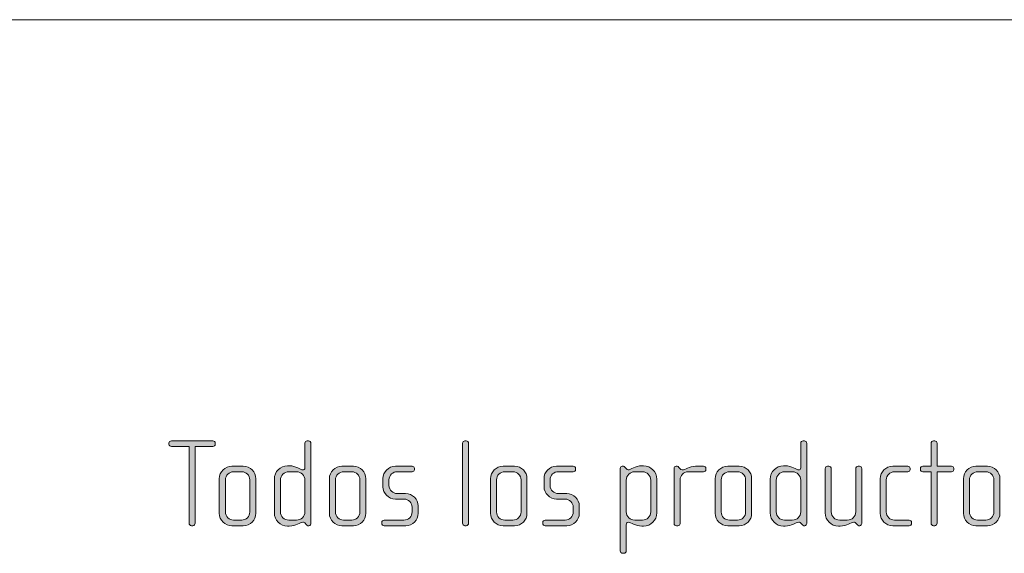
# Model space of a CAD drawing. Units: inches. Extents: x 27 to 184, y -291 to -21.
# Drawn here: x 106 to 125, y -252 to -241 of the extents above; entities that cross this region are included whole.
import ezdxf

# ---------------------------------------------------------------- set-up
doc = ezdxf.new("R2010")
doc.units = ezdxf.units.IN
doc.header["$MEASUREMENT"] = 0
doc.layers.add('Layer 1', color=7, linetype='Continuous')

msp = doc.modelspace()

# ---------------------------------------------------------------- hatches: boundary and pattern name
at = {"layer": 'Layer 1'}
h = msp.add_hatch(color=250, dxfattribs=at)
h.dxf.hatch_style = 2
edge = h.paths.add_edge_path()
edge.add_spline(control_points=[(109.443, -249.523), (109.443, -249.523), (109.095, -249.523), (109.095, -249.523), (109.095, -249.523), (109.095, -251.038), (109.095, -251.038), (109.095, -251.063), (109.073, -251.085), (109.048, -251.085), (109.048, -251.085), (109.024, -251.085), (109.024, -251.085), (108.996, -251.085), (108.976, -251.063), (108.976, -251.038), (108.976, -251.038), (108.976, -249.523), (108.976, -249.523), (108.976, -249.523), (108.628, -249.523), (108.628, -249.523), (108.601, -249.523), (108.578, -249.504), (108.578, -249.479), (108.578, -249.479), (108.578, -249.459), (108.578, -249.459), (108.578, -249.434), (108.601, -249.415), (108.626, -249.415), (108.626, -249.415), (109.443, -249.415), (109.443, -249.415), (109.468, -249.415), (109.49, -249.434), (109.49, -249.459), (109.49, -249.459), (109.49, -249.479), (109.49, -249.479), (109.49, -249.504), (109.468, -249.523), (109.443, -249.523)], knot_values=[0, 0, 0, 0, 1, 1, 1, 2, 2, 2, 3, 3, 3, 4, 4, 4, 5, 5, 5, 6, 6, 6, 7, 7, 7, 8, 8, 8, 9, 9, 9, 10, 10, 10, 11, 11, 11, 12, 12, 12, 13, 13, 13, 14, 14, 14, 14], degree=3, periodic=1)
h = msp.add_hatch(color=250, dxfattribs=at)
h.dxf.hatch_style = 2
edge = h.paths.add_edge_path()
edge.add_spline(control_points=[(111.335, -251.085), (111.335, -251.085), (111.317, -251.085), (111.317, -251.085), (111.3, -251.085), (111.29, -251.075), (111.278, -251.058), (111.278, -251.058), (111.266, -251.04), (111.266, -251.04), (111.251, -251.018), (111.234, -251.016), (111.216, -251.016), (111.16, -251.016), (111.083, -251.093), (110.949, -251.093), (110.949, -251.093), (110.915, -251.093), (110.915, -251.093), (110.772, -251.093), (110.655, -250.976), (110.655, -250.833), (110.655, -250.833), (110.655, -250.166), (110.655, -250.166), (110.655, -250.022), (110.772, -249.906), (110.915, -249.906), (110.915, -249.906), (110.949, -249.906), (110.949, -249.906), (111.083, -249.906), (111.167, -249.988), (111.216, -249.988), (111.234, -249.988), (111.256, -249.974), (111.256, -249.948), (111.256, -249.948), (111.256, -249.462), (111.256, -249.462), (111.256, -249.434), (111.276, -249.415), (111.303, -249.415), (111.303, -249.415), (111.327, -249.415), (111.327, -249.415), (111.352, -249.415), (111.374, -249.437), (111.374, -249.462), (111.374, -249.462), (111.374, -251.04), (111.374, -251.04), (111.374, -251.063), (111.359, -251.085), (111.335, -251.085)], knot_values=[0, 0, 0, 0, 1, 1, 1, 2, 2, 2, 3, 3, 3, 4, 4, 4, 5, 5, 5, 6, 6, 6, 7, 7, 7, 8, 8, 8, 9, 9, 9, 10, 10, 10, 11, 11, 11, 12, 12, 12, 13, 13, 13, 14, 14, 14, 15, 15, 15, 16, 16, 16, 17, 17, 17, 18, 18, 18, 18], degree=3, periodic=1)
edge = h.paths.add_edge_path()
edge.add_spline(control_points=[(111.256, -250.188), (111.256, -250.097), (111.182, -250.022), (111.09, -250.022), (111.09, -250.022), (110.94, -250.022), (110.94, -250.022), (110.848, -250.022), (110.774, -250.097), (110.774, -250.188), (110.774, -250.188), (110.774, -250.811), (110.774, -250.811), (110.774, -250.902), (110.848, -250.976), (110.94, -250.976), (110.94, -250.976), (111.09, -250.976), (111.09, -250.976), (111.182, -250.976), (111.256, -250.902), (111.256, -250.811), (111.256, -250.811), (111.256, -250.188), (111.256, -250.188)], knot_values=[0, 0, 0, 0, 1, 1, 1, 2, 2, 2, 3, 3, 3, 4, 4, 4, 5, 5, 5, 6, 6, 6, 7, 7, 7, 8, 8, 8, 8], degree=3, periodic=1)
h = msp.add_hatch(color=250, dxfattribs=at)
h.dxf.hatch_style = 2
edge = h.paths.add_edge_path()
edge.add_spline(control_points=[(114.434, -251.085), (114.434, -251.085), (114.409, -251.085), (114.409, -251.085), (114.384, -251.085), (114.362, -251.063), (114.362, -251.038), (114.362, -251.038), (114.362, -249.462), (114.362, -249.462), (114.362, -249.437), (114.384, -249.415), (114.409, -249.415), (114.409, -249.415), (114.434, -249.415), (114.434, -249.415), (114.461, -249.415), (114.481, -249.437), (114.481, -249.462), (114.481, -249.462), (114.481, -251.038), (114.481, -251.038), (114.481, -251.063), (114.461, -251.085), (114.434, -251.085)], knot_values=[0, 0, 0, 0, 1, 1, 1, 2, 2, 2, 3, 3, 3, 4, 4, 4, 5, 5, 5, 6, 6, 6, 7, 7, 7, 8, 8, 8, 8], degree=3, periodic=1)
h = msp.add_hatch(color=250, dxfattribs=at)
h.dxf.hatch_style = 2
edge = h.paths.add_edge_path()
edge.add_spline(control_points=[(121.101, -251.085), (121.101, -251.085), (121.084, -251.085), (121.084, -251.085), (121.067, -251.085), (121.057, -251.075), (121.044, -251.058), (121.044, -251.058), (121.032, -251.04), (121.032, -251.04), (121.017, -251.018), (121, -251.016), (120.983, -251.016), (120.926, -251.016), (120.849, -251.093), (120.716, -251.093), (120.716, -251.093), (120.681, -251.093), (120.681, -251.093), (120.538, -251.093), (120.422, -250.976), (120.422, -250.833), (120.422, -250.833), (120.422, -250.166), (120.422, -250.166), (120.422, -250.022), (120.538, -249.906), (120.681, -249.906), (120.681, -249.906), (120.716, -249.906), (120.716, -249.906), (120.849, -249.906), (120.933, -249.988), (120.983, -249.988), (121, -249.988), (121.022, -249.974), (121.022, -249.948), (121.022, -249.948), (121.022, -249.462), (121.022, -249.462), (121.022, -249.434), (121.042, -249.415), (121.069, -249.415), (121.069, -249.415), (121.094, -249.415), (121.094, -249.415), (121.119, -249.415), (121.141, -249.437), (121.141, -249.462), (121.141, -249.462), (121.141, -251.04), (121.141, -251.04), (121.141, -251.063), (121.126, -251.085), (121.101, -251.085)], knot_values=[0, 0, 0, 0, 1, 1, 1, 2, 2, 2, 3, 3, 3, 4, 4, 4, 5, 5, 5, 6, 6, 6, 7, 7, 7, 8, 8, 8, 9, 9, 9, 10, 10, 10, 11, 11, 11, 12, 12, 12, 13, 13, 13, 14, 14, 14, 15, 15, 15, 16, 16, 16, 17, 17, 17, 18, 18, 18, 18], degree=3, periodic=1)
edge = h.paths.add_edge_path()
edge.add_spline(control_points=[(121.022, -250.188), (121.022, -250.097), (120.948, -250.022), (120.857, -250.022), (120.857, -250.022), (120.706, -250.022), (120.706, -250.022), (120.614, -250.022), (120.541, -250.097), (120.541, -250.188), (120.541, -250.188), (120.541, -250.811), (120.541, -250.811), (120.541, -250.902), (120.614, -250.976), (120.706, -250.976), (120.706, -250.976), (120.857, -250.976), (120.857, -250.976), (120.948, -250.976), (121.022, -250.902), (121.022, -250.811), (121.022, -250.811), (121.022, -250.188), (121.022, -250.188)], knot_values=[0, 0, 0, 0, 1, 1, 1, 2, 2, 2, 3, 3, 3, 4, 4, 4, 5, 5, 5, 6, 6, 6, 7, 7, 7, 8, 8, 8, 8], degree=3, periodic=1)
h = msp.add_hatch(color=250, dxfattribs=at)
h.dxf.hatch_style = 2
edge = h.paths.add_edge_path()
edge.add_spline(control_points=[(123.99, -250.022), (123.99, -250.022), (123.708, -250.022), (123.708, -250.022), (123.708, -250.022), (123.708, -251.038), (123.708, -251.038), (123.708, -251.063), (123.686, -251.085), (123.661, -251.085), (123.661, -251.085), (123.637, -251.085), (123.637, -251.085), (123.612, -251.085), (123.59, -251.063), (123.59, -251.038), (123.59, -251.038), (123.59, -250.022), (123.59, -250.022), (123.59, -250.022), (123.427, -250.022), (123.427, -250.022), (123.402, -250.022), (123.38, -250.003), (123.38, -249.978), (123.38, -249.978), (123.38, -249.958), (123.38, -249.958), (123.38, -249.934), (123.402, -249.914), (123.427, -249.914), (123.427, -249.914), (123.59, -249.914), (123.59, -249.914), (123.59, -249.914), (123.59, -249.462), (123.59, -249.462), (123.59, -249.437), (123.612, -249.415), (123.637, -249.415), (123.637, -249.415), (123.661, -249.415), (123.661, -249.415), (123.686, -249.415), (123.708, -249.437), (123.708, -249.462), (123.708, -249.462), (123.708, -249.914), (123.708, -249.914), (123.708, -249.914), (123.99, -249.914), (123.99, -249.914), (124.015, -249.914), (124.037, -249.934), (124.037, -249.958), (124.037, -249.958), (124.037, -249.978), (124.037, -249.978), (124.037, -250.003), (124.015, -250.022), (123.99, -250.022)], knot_values=[0, 0, 0, 0, 1, 1, 1, 2, 2, 2, 3, 3, 3, 4, 4, 4, 5, 5, 5, 6, 6, 6, 7, 7, 7, 8, 8, 8, 9, 9, 9, 10, 10, 10, 11, 11, 11, 12, 12, 12, 13, 13, 13, 14, 14, 14, 15, 15, 15, 16, 16, 16, 17, 17, 17, 18, 18, 18, 19, 19, 19, 20, 20, 20, 20], degree=3, periodic=1)
h = msp.add_hatch(color=250, dxfattribs=at)
h.dxf.hatch_style = 2
edge = h.paths.add_edge_path()
edge.add_spline(control_points=[(110.043, -251.085), (110.043, -251.085), (109.818, -251.085), (109.818, -251.085), (109.682, -251.085), (109.571, -250.974), (109.571, -250.838), (109.571, -250.838), (109.571, -250.161), (109.571, -250.161), (109.571, -250.025), (109.682, -249.914), (109.818, -249.914), (109.818, -249.914), (110.043, -249.914), (110.043, -249.914), (110.181, -249.914), (110.29, -250.025), (110.29, -250.161), (110.29, -250.161), (110.29, -250.838), (110.29, -250.838), (110.29, -250.974), (110.181, -251.085), (110.043, -251.085)], knot_values=[0, 0, 0, 0, 1, 1, 1, 2, 2, 2, 3, 3, 3, 4, 4, 4, 5, 5, 5, 6, 6, 6, 7, 7, 7, 8, 8, 8, 8], degree=3, periodic=1)
edge = h.paths.add_edge_path()
edge.add_spline(control_points=[(110.171, -250.183), (110.171, -250.094), (110.1, -250.022), (110.014, -250.022), (110.014, -250.022), (109.853, -250.022), (109.853, -250.022), (109.764, -250.022), (109.69, -250.094), (109.69, -250.183), (109.69, -250.183), (109.69, -250.816), (109.69, -250.816), (109.69, -250.904), (109.764, -250.976), (109.85, -250.976), (109.85, -250.976), (110.011, -250.976), (110.011, -250.976), (110.1, -250.976), (110.171, -250.904), (110.171, -250.816), (110.171, -250.816), (110.171, -250.183), (110.171, -250.183)], knot_values=[0, 0, 0, 0, 1, 1, 1, 2, 2, 2, 3, 3, 3, 4, 4, 4, 5, 5, 5, 6, 6, 6, 7, 7, 7, 8, 8, 8, 8], degree=3, periodic=1)
h = msp.add_hatch(color=250, dxfattribs=at)
h.dxf.hatch_style = 2
edge = h.paths.add_edge_path()
edge.add_spline(control_points=[(112.211, -251.085), (112.211, -251.085), (111.986, -251.085), (111.986, -251.085), (111.851, -251.085), (111.739, -250.974), (111.739, -250.838), (111.739, -250.838), (111.739, -250.161), (111.739, -250.161), (111.739, -250.025), (111.851, -249.914), (111.986, -249.914), (111.986, -249.914), (112.211, -249.914), (112.211, -249.914), (112.349, -249.914), (112.458, -250.025), (112.458, -250.161), (112.458, -250.161), (112.458, -250.838), (112.458, -250.838), (112.458, -250.974), (112.349, -251.085), (112.211, -251.085)], knot_values=[0, 0, 0, 0, 1, 1, 1, 2, 2, 2, 3, 3, 3, 4, 4, 4, 5, 5, 5, 6, 6, 6, 7, 7, 7, 8, 8, 8, 8], degree=3, periodic=1)
edge = h.paths.add_edge_path()
edge.add_spline(control_points=[(112.34, -250.183), (112.34, -250.094), (112.268, -250.022), (112.181, -250.022), (112.181, -250.022), (112.021, -250.022), (112.021, -250.022), (111.932, -250.022), (111.858, -250.094), (111.858, -250.183), (111.858, -250.183), (111.858, -250.816), (111.858, -250.816), (111.858, -250.904), (111.932, -250.976), (112.018, -250.976), (112.018, -250.976), (112.179, -250.976), (112.179, -250.976), (112.268, -250.976), (112.34, -250.904), (112.34, -250.816), (112.34, -250.816), (112.34, -250.183), (112.34, -250.183)], knot_values=[0, 0, 0, 0, 1, 1, 1, 2, 2, 2, 3, 3, 3, 4, 4, 4, 5, 5, 5, 6, 6, 6, 7, 7, 7, 8, 8, 8, 8], degree=3, periodic=1)
h = msp.add_hatch(color=250, dxfattribs=at)
h.dxf.hatch_style = 2
edge = h.paths.add_edge_path()
edge.add_spline(control_points=[(113.243, -251.085), (113.243, -251.085), (112.816, -251.085), (112.816, -251.085), (112.789, -251.085), (112.769, -251.065), (112.769, -251.04), (112.769, -251.04), (112.769, -251.021), (112.769, -251.021), (112.769, -250.996), (112.791, -250.976), (112.816, -250.976), (112.816, -250.976), (113.207, -250.976), (113.207, -250.976), (113.298, -250.976), (113.369, -250.904), (113.369, -250.813), (113.369, -250.813), (113.369, -250.722), (113.369, -250.722), (113.369, -250.633), (113.298, -250.561), (113.209, -250.561), (113.209, -250.561), (113.041, -250.561), (113.041, -250.561), (112.905, -250.561), (112.794, -250.445), (112.794, -250.317), (112.794, -250.317), (112.794, -250.159), (112.794, -250.159), (112.794, -250.032), (112.898, -249.914), (113.041, -249.914), (113.041, -249.914), (113.367, -249.914), (113.367, -249.914), (113.392, -249.914), (113.414, -249.934), (113.414, -249.958), (113.414, -249.958), (113.414, -249.978), (113.414, -249.978), (113.414, -250.003), (113.392, -250.022), (113.367, -250.022), (113.367, -250.022), (113.073, -250.022), (113.073, -250.022), (112.994, -250.022), (112.912, -250.087), (112.912, -250.183), (112.912, -250.183), (112.912, -250.292), (112.912, -250.292), (112.912, -250.388), (112.994, -250.452), (113.073, -250.452), (113.073, -250.452), (113.241, -250.452), (113.241, -250.452), (113.377, -250.452), (113.488, -250.566), (113.488, -250.697), (113.488, -250.697), (113.488, -250.84), (113.488, -250.84), (113.488, -250.974), (113.377, -251.085), (113.243, -251.085)], knot_values=[0, 0, 0, 0, 1, 1, 1, 2, 2, 2, 3, 3, 3, 4, 4, 4, 5, 5, 5, 6, 6, 6, 7, 7, 7, 8, 8, 8, 9, 9, 9, 10, 10, 10, 11, 11, 11, 12, 12, 12, 13, 13, 13, 14, 14, 14, 15, 15, 15, 16, 16, 16, 17, 17, 17, 18, 18, 18, 19, 19, 19, 20, 20, 20, 21, 21, 21, 22, 22, 22, 23, 23, 23, 24, 24, 24, 24], degree=3, periodic=1)
h = msp.add_hatch(color=250, dxfattribs=at)
h.dxf.hatch_style = 2
edge = h.paths.add_edge_path()
edge.add_spline(control_points=[(115.384, -251.085), (115.384, -251.085), (115.16, -251.085), (115.16, -251.085), (115.024, -251.085), (114.913, -250.974), (114.913, -250.838), (114.913, -250.838), (114.913, -250.161), (114.913, -250.161), (114.913, -250.025), (115.024, -249.914), (115.16, -249.914), (115.16, -249.914), (115.384, -249.914), (115.384, -249.914), (115.523, -249.914), (115.631, -250.025), (115.631, -250.161), (115.631, -250.161), (115.631, -250.838), (115.631, -250.838), (115.631, -250.974), (115.523, -251.085), (115.384, -251.085)], knot_values=[0, 0, 0, 0, 1, 1, 1, 2, 2, 2, 3, 3, 3, 4, 4, 4, 5, 5, 5, 6, 6, 6, 7, 7, 7, 8, 8, 8, 8], degree=3, periodic=1)
edge = h.paths.add_edge_path()
edge.add_spline(control_points=[(115.513, -250.183), (115.513, -250.094), (115.441, -250.022), (115.355, -250.022), (115.355, -250.022), (115.194, -250.022), (115.194, -250.022), (115.105, -250.022), (115.031, -250.094), (115.031, -250.183), (115.031, -250.183), (115.031, -250.816), (115.031, -250.816), (115.031, -250.904), (115.105, -250.976), (115.192, -250.976), (115.192, -250.976), (115.352, -250.976), (115.352, -250.976), (115.441, -250.976), (115.513, -250.904), (115.513, -250.816), (115.513, -250.816), (115.513, -250.183), (115.513, -250.183)], knot_values=[0, 0, 0, 0, 1, 1, 1, 2, 2, 2, 3, 3, 3, 4, 4, 4, 5, 5, 5, 6, 6, 6, 7, 7, 7, 8, 8, 8, 8], degree=3, periodic=1)
h = msp.add_hatch(color=250, dxfattribs=at)
h.dxf.hatch_style = 2
edge = h.paths.add_edge_path()
edge.add_spline(control_points=[(116.416, -251.085), (116.416, -251.085), (115.989, -251.085), (115.989, -251.085), (115.962, -251.085), (115.942, -251.065), (115.942, -251.04), (115.942, -251.04), (115.942, -251.021), (115.942, -251.021), (115.942, -250.996), (115.964, -250.976), (115.989, -250.976), (115.989, -250.976), (116.38, -250.976), (116.38, -250.976), (116.47, -250.976), (116.542, -250.904), (116.542, -250.813), (116.542, -250.813), (116.542, -250.722), (116.542, -250.722), (116.542, -250.633), (116.47, -250.561), (116.382, -250.561), (116.382, -250.561), (116.214, -250.561), (116.214, -250.561), (116.078, -250.561), (115.967, -250.445), (115.967, -250.317), (115.967, -250.317), (115.967, -250.159), (115.967, -250.159), (115.967, -250.032), (116.071, -249.914), (116.214, -249.914), (116.214, -249.914), (116.54, -249.914), (116.54, -249.914), (116.565, -249.914), (116.587, -249.934), (116.587, -249.958), (116.587, -249.958), (116.587, -249.978), (116.587, -249.978), (116.587, -250.003), (116.565, -250.022), (116.54, -250.022), (116.54, -250.022), (116.246, -250.022), (116.246, -250.022), (116.167, -250.022), (116.085, -250.087), (116.085, -250.183), (116.085, -250.183), (116.085, -250.292), (116.085, -250.292), (116.085, -250.388), (116.167, -250.452), (116.246, -250.452), (116.246, -250.452), (116.414, -250.452), (116.414, -250.452), (116.55, -250.452), (116.661, -250.566), (116.661, -250.697), (116.661, -250.697), (116.661, -250.84), (116.661, -250.84), (116.661, -250.974), (116.55, -251.085), (116.416, -251.085)], knot_values=[0, 0, 0, 0, 1, 1, 1, 2, 2, 2, 3, 3, 3, 4, 4, 4, 5, 5, 5, 6, 6, 6, 7, 7, 7, 8, 8, 8, 9, 9, 9, 10, 10, 10, 11, 11, 11, 12, 12, 12, 13, 13, 13, 14, 14, 14, 15, 15, 15, 16, 16, 16, 17, 17, 17, 18, 18, 18, 19, 19, 19, 20, 20, 20, 21, 21, 21, 22, 22, 22, 23, 23, 23, 24, 24, 24, 24], degree=3, periodic=1)
h = msp.add_hatch(color=250, dxfattribs=at)
h.dxf.hatch_style = 2
edge = h.paths.add_edge_path()
edge.add_spline(control_points=[(117.927, -251.093), (117.927, -251.093), (117.895, -251.093), (117.895, -251.093), (117.762, -251.093), (117.683, -251.016), (117.621, -251.016), (117.596, -251.016), (117.587, -251.04), (117.587, -251.07), (117.587, -251.07), (117.587, -251.582), (117.587, -251.582), (117.587, -251.606), (117.565, -251.629), (117.54, -251.629), (117.54, -251.629), (117.515, -251.629), (117.515, -251.629), (117.49, -251.629), (117.468, -251.606), (117.468, -251.582), (117.468, -251.582), (117.468, -249.956), (117.468, -249.956), (117.468, -249.934), (117.485, -249.914), (117.505, -249.914), (117.505, -249.914), (117.53, -249.914), (117.53, -249.914), (117.542, -249.914), (117.552, -249.924), (117.565, -249.938), (117.565, -249.938), (117.582, -249.961), (117.582, -249.961), (117.594, -249.978), (117.609, -249.988), (117.626, -249.988), (117.676, -249.988), (117.762, -249.906), (117.895, -249.906), (117.895, -249.906), (117.927, -249.906), (117.927, -249.906), (118.071, -249.906), (118.187, -250.022), (118.187, -250.166), (118.187, -250.166), (118.187, -250.833), (118.187, -250.833), (118.187, -250.976), (118.071, -251.093), (117.927, -251.093)], knot_values=[0, 0, 0, 0, 1, 1, 1, 2, 2, 2, 3, 3, 3, 4, 4, 4, 5, 5, 5, 6, 6, 6, 7, 7, 7, 8, 8, 8, 9, 9, 9, 10, 10, 10, 11, 11, 11, 12, 12, 12, 13, 13, 13, 14, 14, 14, 15, 15, 15, 16, 16, 16, 17, 17, 17, 18, 18, 18, 18], degree=3, periodic=1)
edge = h.paths.add_edge_path()
edge.add_spline(control_points=[(118.068, -250.188), (118.068, -250.097), (117.995, -250.022), (117.903, -250.022), (117.903, -250.022), (117.752, -250.022), (117.752, -250.022), (117.661, -250.022), (117.587, -250.097), (117.587, -250.188), (117.587, -250.188), (117.587, -250.811), (117.587, -250.811), (117.587, -250.902), (117.661, -250.976), (117.752, -250.976), (117.752, -250.976), (117.903, -250.976), (117.903, -250.976), (117.995, -250.976), (118.068, -250.902), (118.068, -250.811), (118.068, -250.811), (118.068, -250.188), (118.068, -250.188)], knot_values=[0, 0, 0, 0, 1, 1, 1, 2, 2, 2, 3, 3, 3, 4, 4, 4, 5, 5, 5, 6, 6, 6, 7, 7, 7, 8, 8, 8, 8], degree=3, periodic=1)
h = msp.add_hatch(color=250, dxfattribs=at)
h.dxf.hatch_style = 2
edge = h.paths.add_edge_path()
edge.add_spline(control_points=[(119.108, -250.022), (119.108, -250.022), (118.807, -250.022), (118.807, -250.022), (118.715, -250.022), (118.646, -250.097), (118.646, -250.183), (118.646, -250.183), (118.646, -251.043), (118.646, -251.043), (118.646, -251.065), (118.626, -251.085), (118.602, -251.085), (118.602, -251.085), (118.575, -251.085), (118.575, -251.085), (118.55, -251.085), (118.528, -251.068), (118.528, -251.043), (118.528, -251.043), (118.528, -249.956), (118.528, -249.956), (118.528, -249.934), (118.545, -249.914), (118.567, -249.914), (118.567, -249.914), (118.589, -249.914), (118.589, -249.914), (118.602, -249.914), (118.617, -249.929), (118.624, -249.938), (118.624, -249.938), (118.641, -249.961), (118.641, -249.961), (118.654, -249.976), (118.668, -249.988), (118.686, -249.988), (118.75, -249.988), (118.819, -249.914), (118.952, -249.914), (118.952, -249.914), (119.108, -249.914), (119.108, -249.914), (119.133, -249.914), (119.155, -249.934), (119.155, -249.958), (119.155, -249.958), (119.155, -249.978), (119.155, -249.978), (119.155, -250.003), (119.133, -250.022), (119.108, -250.022)], knot_values=[0, 0, 0, 0, 1, 1, 1, 2, 2, 2, 3, 3, 3, 4, 4, 4, 5, 5, 5, 6, 6, 6, 7, 7, 7, 8, 8, 8, 9, 9, 9, 10, 10, 10, 11, 11, 11, 12, 12, 12, 13, 13, 13, 14, 14, 14, 15, 15, 15, 16, 16, 16, 17, 17, 17, 17], degree=3, periodic=1)
h = msp.add_hatch(color=250, dxfattribs=at)
h.dxf.hatch_style = 2
edge = h.paths.add_edge_path()
edge.add_spline(control_points=[(119.809, -251.085), (119.809, -251.085), (119.585, -251.085), (119.585, -251.085), (119.449, -251.085), (119.337, -250.974), (119.337, -250.838), (119.337, -250.838), (119.337, -250.161), (119.337, -250.161), (119.337, -250.025), (119.449, -249.914), (119.585, -249.914), (119.585, -249.914), (119.809, -249.914), (119.809, -249.914), (119.948, -249.914), (120.056, -250.025), (120.056, -250.161), (120.056, -250.161), (120.056, -250.838), (120.056, -250.838), (120.056, -250.974), (119.948, -251.085), (119.809, -251.085)], knot_values=[0, 0, 0, 0, 1, 1, 1, 2, 2, 2, 3, 3, 3, 4, 4, 4, 5, 5, 5, 6, 6, 6, 7, 7, 7, 8, 8, 8, 8], degree=3, periodic=1)
edge = h.paths.add_edge_path()
edge.add_spline(control_points=[(119.938, -250.183), (119.938, -250.094), (119.866, -250.022), (119.78, -250.022), (119.78, -250.022), (119.619, -250.022), (119.619, -250.022), (119.53, -250.022), (119.456, -250.094), (119.456, -250.183), (119.456, -250.183), (119.456, -250.816), (119.456, -250.816), (119.456, -250.904), (119.53, -250.976), (119.617, -250.976), (119.617, -250.976), (119.777, -250.976), (119.777, -250.976), (119.866, -250.976), (119.938, -250.904), (119.938, -250.816), (119.938, -250.816), (119.938, -250.183), (119.938, -250.183)], knot_values=[0, 0, 0, 0, 1, 1, 1, 2, 2, 2, 3, 3, 3, 4, 4, 4, 5, 5, 5, 6, 6, 6, 7, 7, 7, 8, 8, 8, 8], degree=3, periodic=1)
h = msp.add_hatch(color=250, dxfattribs=at)
h.dxf.hatch_style = 2
edge = h.paths.add_edge_path()
edge.add_spline(control_points=[(122.185, -251.085), (122.185, -251.085), (122.168, -251.085), (122.168, -251.085), (122.15, -251.085), (122.14, -251.075), (122.128, -251.058), (122.128, -251.058), (122.116, -251.04), (122.116, -251.04), (122.101, -251.018), (122.084, -251.016), (122.066, -251.016), (122.01, -251.016), (121.933, -251.093), (121.799, -251.093), (121.799, -251.093), (121.765, -251.093), (121.765, -251.093), (121.622, -251.093), (121.505, -250.976), (121.505, -250.833), (121.505, -250.833), (121.505, -249.961), (121.505, -249.961), (121.505, -249.936), (121.528, -249.914), (121.553, -249.914), (121.553, -249.914), (121.577, -249.914), (121.577, -249.914), (121.602, -249.914), (121.624, -249.936), (121.624, -249.961), (121.624, -249.961), (121.624, -250.811), (121.624, -250.811), (121.624, -250.902), (121.698, -250.976), (121.79, -250.976), (121.79, -250.976), (121.94, -250.976), (121.94, -250.976), (122.032, -250.976), (122.106, -250.902), (122.106, -250.811), (122.106, -250.811), (122.106, -249.961), (122.106, -249.961), (122.106, -249.936), (122.128, -249.914), (122.153, -249.914), (122.153, -249.914), (122.178, -249.914), (122.178, -249.914), (122.202, -249.914), (122.224, -249.936), (122.224, -249.961), (122.224, -249.961), (122.224, -251.04), (122.224, -251.04), (122.224, -251.063), (122.21, -251.085), (122.185, -251.085)], knot_values=[0, 0, 0, 0, 1, 1, 1, 2, 2, 2, 3, 3, 3, 4, 4, 4, 5, 5, 5, 6, 6, 6, 7, 7, 7, 8, 8, 8, 9, 9, 9, 10, 10, 10, 11, 11, 11, 12, 12, 12, 13, 13, 13, 14, 14, 14, 15, 15, 15, 16, 16, 16, 17, 17, 17, 18, 18, 18, 19, 19, 19, 20, 20, 20, 21, 21, 21, 21], degree=3, periodic=1)
h = msp.add_hatch(color=250, dxfattribs=at)
h.dxf.hatch_style = 2
edge = h.paths.add_edge_path()
edge.add_spline(control_points=[(123.158, -251.085), (123.158, -251.085), (122.837, -251.085), (122.837, -251.085), (122.701, -251.085), (122.59, -250.974), (122.59, -250.838), (122.59, -250.838), (122.59, -250.161), (122.59, -250.161), (122.59, -250.025), (122.701, -249.914), (122.837, -249.914), (122.837, -249.914), (123.131, -249.914), (123.131, -249.914), (123.158, -249.914), (123.178, -249.934), (123.178, -249.958), (123.178, -249.958), (123.178, -249.978), (123.178, -249.978), (123.178, -250.003), (123.158, -250.022), (123.131, -250.022), (123.131, -250.022), (122.871, -250.022), (122.871, -250.022), (122.783, -250.022), (122.708, -250.094), (122.708, -250.183), (122.708, -250.183), (122.708, -250.816), (122.708, -250.816), (122.708, -250.904), (122.783, -250.976), (122.869, -250.976), (122.869, -250.976), (123.158, -250.976), (123.158, -250.976), (123.183, -250.976), (123.205, -250.996), (123.205, -251.021), (123.205, -251.021), (123.205, -251.04), (123.205, -251.04), (123.205, -251.065), (123.183, -251.085), (123.158, -251.085)], knot_values=[0, 0, 0, 0, 1, 1, 1, 2, 2, 2, 3, 3, 3, 4, 4, 4, 5, 5, 5, 6, 6, 6, 7, 7, 7, 8, 8, 8, 9, 9, 9, 10, 10, 10, 11, 11, 11, 12, 12, 12, 13, 13, 13, 14, 14, 14, 15, 15, 15, 16, 16, 16, 16], degree=3, periodic=1)
h = msp.add_hatch(color=250, dxfattribs=at)
h.dxf.hatch_style = 2
edge = h.paths.add_edge_path()
edge.add_spline(control_points=[(124.699, -251.085), (124.699, -251.085), (124.474, -251.085), (124.474, -251.085), (124.338, -251.085), (124.227, -250.974), (124.227, -250.838), (124.227, -250.838), (124.227, -250.161), (124.227, -250.161), (124.227, -250.025), (124.338, -249.914), (124.474, -249.914), (124.474, -249.914), (124.699, -249.914), (124.699, -249.914), (124.837, -249.914), (124.946, -250.025), (124.946, -250.161), (124.946, -250.161), (124.946, -250.838), (124.946, -250.838), (124.946, -250.974), (124.837, -251.085), (124.699, -251.085)], knot_values=[0, 0, 0, 0, 1, 1, 1, 2, 2, 2, 3, 3, 3, 4, 4, 4, 5, 5, 5, 6, 6, 6, 7, 7, 7, 8, 8, 8, 8], degree=3, periodic=1)
edge = h.paths.add_edge_path()
edge.add_spline(control_points=[(124.827, -250.183), (124.827, -250.094), (124.756, -250.022), (124.669, -250.022), (124.669, -250.022), (124.509, -250.022), (124.509, -250.022), (124.42, -250.022), (124.345, -250.094), (124.345, -250.183), (124.345, -250.183), (124.345, -250.816), (124.345, -250.816), (124.345, -250.904), (124.42, -250.976), (124.506, -250.976), (124.506, -250.976), (124.667, -250.976), (124.667, -250.976), (124.756, -250.976), (124.827, -250.904), (124.827, -250.816), (124.827, -250.816), (124.827, -250.183), (124.827, -250.183)], knot_values=[0, 0, 0, 0, 1, 1, 1, 2, 2, 2, 3, 3, 3, 4, 4, 4, 5, 5, 5, 6, 6, 6, 7, 7, 7, 8, 8, 8, 8], degree=3, periodic=1)

# ---------------------------------------------------------------- linework, layer by layer
at = {"layer": 'Layer 1', "color": 250, "lineweight": 18}
msp.add_lwpolyline([(27.471, -241.123), (183.31, -241.123)], dxfattribs=at)
at = {"layer": 'Layer 1', "lineweight": 0}
for points, knots in [([(109.443, -249.523), (109.443, -249.523), (109.095, -249.523), (109.095, -249.523), (109.095, -249.523), (109.095, -251.038), (109.095, -251.038), (109.095, -251.063), (109.073, -251.085), (109.048, -251.085), (109.048, -251.085), (109.024, -251.085), (109.024, -251.085), (108.996, -251.085), (108.976, -251.063), (108.976, -251.038), (108.976, -251.038), (108.976, -249.523), (108.976, -249.523), (108.976, -249.523), (108.628, -249.523), (108.628, -249.523), (108.601, -249.523), (108.578, -249.504), (108.578, -249.479), (108.578, -249.479), (108.578, -249.459), (108.578, -249.459), (108.578, -249.434), (108.601, -249.415), (108.626, -249.415), (108.626, -249.415), (109.443, -249.415), (109.443, -249.415), (109.468, -249.415), (109.49, -249.434), (109.49, -249.459), (109.49, -249.459), (109.49, -249.479), (109.49, -249.479), (109.49, -249.504), (109.468, -249.523), (109.443, -249.523)], [0, 0, 0, 0, 1, 1, 1, 2, 2, 2, 3, 3, 3, 4, 4, 4, 5, 5, 5, 6, 6, 6, 7, 7, 7, 8, 8, 8, 9, 9, 9, 10, 10, 10, 11, 11, 11, 12, 12, 12, 13, 13, 13, 14, 14, 14, 14]), ([(111.335, -251.085), (111.335, -251.085), (111.317, -251.085), (111.317, -251.085), (111.3, -251.085), (111.29, -251.075), (111.278, -251.058), (111.278, -251.058), (111.266, -251.04), (111.266, -251.04), (111.251, -251.018), (111.234, -251.016), (111.216, -251.016), (111.16, -251.016), (111.083, -251.093), (110.949, -251.093), (110.949, -251.093), (110.915, -251.093), (110.915, -251.093), (110.772, -251.093), (110.655, -250.976), (110.655, -250.833), (110.655, -250.833), (110.655, -250.166), (110.655, -250.166), (110.655, -250.022), (110.772, -249.906), (110.915, -249.906), (110.915, -249.906), (110.949, -249.906), (110.949, -249.906), (111.083, -249.906), (111.167, -249.988), (111.216, -249.988), (111.234, -249.988), (111.256, -249.974), (111.256, -249.948), (111.256, -249.948), (111.256, -249.462), (111.256, -249.462), (111.256, -249.434), (111.276, -249.415), (111.303, -249.415), (111.303, -249.415), (111.327, -249.415), (111.327, -249.415), (111.352, -249.415), (111.374, -249.437), (111.374, -249.462), (111.374, -249.462), (111.374, -251.04), (111.374, -251.04), (111.374, -251.063), (111.359, -251.085), (111.335, -251.085)], [0, 0, 0, 0, 1, 1, 1, 2, 2, 2, 3, 3, 3, 4, 4, 4, 5, 5, 5, 6, 6, 6, 7, 7, 7, 8, 8, 8, 9, 9, 9, 10, 10, 10, 11, 11, 11, 12, 12, 12, 13, 13, 13, 14, 14, 14, 15, 15, 15, 16, 16, 16, 17, 17, 17, 18, 18, 18, 18]), ([(114.434, -251.085), (114.434, -251.085), (114.409, -251.085), (114.409, -251.085), (114.384, -251.085), (114.362, -251.063), (114.362, -251.038), (114.362, -251.038), (114.362, -249.462), (114.362, -249.462), (114.362, -249.437), (114.384, -249.415), (114.409, -249.415), (114.409, -249.415), (114.434, -249.415), (114.434, -249.415), (114.461, -249.415), (114.481, -249.437), (114.481, -249.462), (114.481, -249.462), (114.481, -251.038), (114.481, -251.038), (114.481, -251.063), (114.461, -251.085), (114.434, -251.085)], [0, 0, 0, 0, 1, 1, 1, 2, 2, 2, 3, 3, 3, 4, 4, 4, 5, 5, 5, 6, 6, 6, 7, 7, 7, 8, 8, 8, 8]), ([(121.101, -251.085), (121.101, -251.085), (121.084, -251.085), (121.084, -251.085), (121.067, -251.085), (121.057, -251.075), (121.044, -251.058), (121.044, -251.058), (121.032, -251.04), (121.032, -251.04), (121.017, -251.018), (121, -251.016), (120.983, -251.016), (120.926, -251.016), (120.849, -251.093), (120.716, -251.093), (120.716, -251.093), (120.681, -251.093), (120.681, -251.093), (120.538, -251.093), (120.422, -250.976), (120.422, -250.833), (120.422, -250.833), (120.422, -250.166), (120.422, -250.166), (120.422, -250.022), (120.538, -249.906), (120.681, -249.906), (120.681, -249.906), (120.716, -249.906), (120.716, -249.906), (120.849, -249.906), (120.933, -249.988), (120.983, -249.988), (121, -249.988), (121.022, -249.974), (121.022, -249.948), (121.022, -249.948), (121.022, -249.462), (121.022, -249.462), (121.022, -249.434), (121.042, -249.415), (121.069, -249.415), (121.069, -249.415), (121.094, -249.415), (121.094, -249.415), (121.119, -249.415), (121.141, -249.437), (121.141, -249.462), (121.141, -249.462), (121.141, -251.04), (121.141, -251.04), (121.141, -251.063), (121.126, -251.085), (121.101, -251.085)], [0, 0, 0, 0, 1, 1, 1, 2, 2, 2, 3, 3, 3, 4, 4, 4, 5, 5, 5, 6, 6, 6, 7, 7, 7, 8, 8, 8, 9, 9, 9, 10, 10, 10, 11, 11, 11, 12, 12, 12, 13, 13, 13, 14, 14, 14, 15, 15, 15, 16, 16, 16, 17, 17, 17, 18, 18, 18, 18]), ([(123.99, -250.022), (123.99, -250.022), (123.708, -250.022), (123.708, -250.022), (123.708, -250.022), (123.708, -251.038), (123.708, -251.038), (123.708, -251.063), (123.686, -251.085), (123.661, -251.085), (123.661, -251.085), (123.637, -251.085), (123.637, -251.085), (123.612, -251.085), (123.59, -251.063), (123.59, -251.038), (123.59, -251.038), (123.59, -250.022), (123.59, -250.022), (123.59, -250.022), (123.427, -250.022), (123.427, -250.022), (123.402, -250.022), (123.38, -250.003), (123.38, -249.978), (123.38, -249.978), (123.38, -249.958), (123.38, -249.958), (123.38, -249.934), (123.402, -249.914), (123.427, -249.914), (123.427, -249.914), (123.59, -249.914), (123.59, -249.914), (123.59, -249.914), (123.59, -249.462), (123.59, -249.462), (123.59, -249.437), (123.612, -249.415), (123.637, -249.415), (123.637, -249.415), (123.661, -249.415), (123.661, -249.415), (123.686, -249.415), (123.708, -249.437), (123.708, -249.462), (123.708, -249.462), (123.708, -249.914), (123.708, -249.914), (123.708, -249.914), (123.99, -249.914), (123.99, -249.914), (124.015, -249.914), (124.037, -249.934), (124.037, -249.958), (124.037, -249.958), (124.037, -249.978), (124.037, -249.978), (124.037, -250.003), (124.015, -250.022), (123.99, -250.022)], [0, 0, 0, 0, 1, 1, 1, 2, 2, 2, 3, 3, 3, 4, 4, 4, 5, 5, 5, 6, 6, 6, 7, 7, 7, 8, 8, 8, 9, 9, 9, 10, 10, 10, 11, 11, 11, 12, 12, 12, 13, 13, 13, 14, 14, 14, 15, 15, 15, 16, 16, 16, 17, 17, 17, 18, 18, 18, 19, 19, 19, 20, 20, 20, 20]), ([(110.043, -251.085), (110.043, -251.085), (109.818, -251.085), (109.818, -251.085), (109.682, -251.085), (109.571, -250.974), (109.571, -250.838), (109.571, -250.838), (109.571, -250.161), (109.571, -250.161), (109.571, -250.025), (109.682, -249.914), (109.818, -249.914), (109.818, -249.914), (110.043, -249.914), (110.043, -249.914), (110.181, -249.914), (110.29, -250.025), (110.29, -250.161), (110.29, -250.161), (110.29, -250.838), (110.29, -250.838), (110.29, -250.974), (110.181, -251.085), (110.043, -251.085)], [0, 0, 0, 0, 1, 1, 1, 2, 2, 2, 3, 3, 3, 4, 4, 4, 5, 5, 5, 6, 6, 6, 7, 7, 7, 8, 8, 8, 8]), ([(112.211, -251.085), (112.211, -251.085), (111.986, -251.085), (111.986, -251.085), (111.851, -251.085), (111.739, -250.974), (111.739, -250.838), (111.739, -250.838), (111.739, -250.161), (111.739, -250.161), (111.739, -250.025), (111.851, -249.914), (111.986, -249.914), (111.986, -249.914), (112.211, -249.914), (112.211, -249.914), (112.349, -249.914), (112.458, -250.025), (112.458, -250.161), (112.458, -250.161), (112.458, -250.838), (112.458, -250.838), (112.458, -250.974), (112.349, -251.085), (112.211, -251.085)], [0, 0, 0, 0, 1, 1, 1, 2, 2, 2, 3, 3, 3, 4, 4, 4, 5, 5, 5, 6, 6, 6, 7, 7, 7, 8, 8, 8, 8]), ([(113.243, -251.085), (113.243, -251.085), (112.816, -251.085), (112.816, -251.085), (112.789, -251.085), (112.769, -251.065), (112.769, -251.04), (112.769, -251.04), (112.769, -251.021), (112.769, -251.021), (112.769, -250.996), (112.791, -250.976), (112.816, -250.976), (112.816, -250.976), (113.207, -250.976), (113.207, -250.976), (113.298, -250.976), (113.369, -250.904), (113.369, -250.813), (113.369, -250.813), (113.369, -250.722), (113.369, -250.722), (113.369, -250.633), (113.298, -250.561), (113.209, -250.561), (113.209, -250.561), (113.041, -250.561), (113.041, -250.561), (112.905, -250.561), (112.794, -250.445), (112.794, -250.317), (112.794, -250.317), (112.794, -250.159), (112.794, -250.159), (112.794, -250.032), (112.898, -249.914), (113.041, -249.914), (113.041, -249.914), (113.367, -249.914), (113.367, -249.914), (113.392, -249.914), (113.414, -249.934), (113.414, -249.958), (113.414, -249.958), (113.414, -249.978), (113.414, -249.978), (113.414, -250.003), (113.392, -250.022), (113.367, -250.022), (113.367, -250.022), (113.073, -250.022), (113.073, -250.022), (112.994, -250.022), (112.912, -250.087), (112.912, -250.183), (112.912, -250.183), (112.912, -250.292), (112.912, -250.292), (112.912, -250.388), (112.994, -250.452), (113.073, -250.452), (113.073, -250.452), (113.241, -250.452), (113.241, -250.452), (113.377, -250.452), (113.488, -250.566), (113.488, -250.697), (113.488, -250.697), (113.488, -250.84), (113.488, -250.84), (113.488, -250.974), (113.377, -251.085), (113.243, -251.085)], [0, 0, 0, 0, 1, 1, 1, 2, 2, 2, 3, 3, 3, 4, 4, 4, 5, 5, 5, 6, 6, 6, 7, 7, 7, 8, 8, 8, 9, 9, 9, 10, 10, 10, 11, 11, 11, 12, 12, 12, 13, 13, 13, 14, 14, 14, 15, 15, 15, 16, 16, 16, 17, 17, 17, 18, 18, 18, 19, 19, 19, 20, 20, 20, 21, 21, 21, 22, 22, 22, 23, 23, 23, 24, 24, 24, 24]), ([(115.384, -251.085), (115.384, -251.085), (115.16, -251.085), (115.16, -251.085), (115.024, -251.085), (114.913, -250.974), (114.913, -250.838), (114.913, -250.838), (114.913, -250.161), (114.913, -250.161), (114.913, -250.025), (115.024, -249.914), (115.16, -249.914), (115.16, -249.914), (115.384, -249.914), (115.384, -249.914), (115.523, -249.914), (115.631, -250.025), (115.631, -250.161), (115.631, -250.161), (115.631, -250.838), (115.631, -250.838), (115.631, -250.974), (115.523, -251.085), (115.384, -251.085)], [0, 0, 0, 0, 1, 1, 1, 2, 2, 2, 3, 3, 3, 4, 4, 4, 5, 5, 5, 6, 6, 6, 7, 7, 7, 8, 8, 8, 8]), ([(116.416, -251.085), (116.416, -251.085), (115.989, -251.085), (115.989, -251.085), (115.962, -251.085), (115.942, -251.065), (115.942, -251.04), (115.942, -251.04), (115.942, -251.021), (115.942, -251.021), (115.942, -250.996), (115.964, -250.976), (115.989, -250.976), (115.989, -250.976), (116.38, -250.976), (116.38, -250.976), (116.47, -250.976), (116.542, -250.904), (116.542, -250.813), (116.542, -250.813), (116.542, -250.722), (116.542, -250.722), (116.542, -250.633), (116.47, -250.561), (116.382, -250.561), (116.382, -250.561), (116.214, -250.561), (116.214, -250.561), (116.078, -250.561), (115.967, -250.445), (115.967, -250.317), (115.967, -250.317), (115.967, -250.159), (115.967, -250.159), (115.967, -250.032), (116.071, -249.914), (116.214, -249.914), (116.214, -249.914), (116.54, -249.914), (116.54, -249.914), (116.565, -249.914), (116.587, -249.934), (116.587, -249.958), (116.587, -249.958), (116.587, -249.978), (116.587, -249.978), (116.587, -250.003), (116.565, -250.022), (116.54, -250.022), (116.54, -250.022), (116.246, -250.022), (116.246, -250.022), (116.167, -250.022), (116.085, -250.087), (116.085, -250.183), (116.085, -250.183), (116.085, -250.292), (116.085, -250.292), (116.085, -250.388), (116.167, -250.452), (116.246, -250.452), (116.246, -250.452), (116.414, -250.452), (116.414, -250.452), (116.55, -250.452), (116.661, -250.566), (116.661, -250.697), (116.661, -250.697), (116.661, -250.84), (116.661, -250.84), (116.661, -250.974), (116.55, -251.085), (116.416, -251.085)], [0, 0, 0, 0, 1, 1, 1, 2, 2, 2, 3, 3, 3, 4, 4, 4, 5, 5, 5, 6, 6, 6, 7, 7, 7, 8, 8, 8, 9, 9, 9, 10, 10, 10, 11, 11, 11, 12, 12, 12, 13, 13, 13, 14, 14, 14, 15, 15, 15, 16, 16, 16, 17, 17, 17, 18, 18, 18, 19, 19, 19, 20, 20, 20, 21, 21, 21, 22, 22, 22, 23, 23, 23, 24, 24, 24, 24]), ([(117.927, -251.093), (117.927, -251.093), (117.895, -251.093), (117.895, -251.093), (117.762, -251.093), (117.683, -251.016), (117.621, -251.016), (117.596, -251.016), (117.587, -251.04), (117.587, -251.07), (117.587, -251.07), (117.587, -251.582), (117.587, -251.582), (117.587, -251.606), (117.565, -251.629), (117.54, -251.629), (117.54, -251.629), (117.515, -251.629), (117.515, -251.629), (117.49, -251.629), (117.468, -251.606), (117.468, -251.582), (117.468, -251.582), (117.468, -249.956), (117.468, -249.956), (117.468, -249.934), (117.485, -249.914), (117.505, -249.914), (117.505, -249.914), (117.53, -249.914), (117.53, -249.914), (117.542, -249.914), (117.552, -249.924), (117.565, -249.938), (117.565, -249.938), (117.582, -249.961), (117.582, -249.961), (117.594, -249.978), (117.609, -249.988), (117.626, -249.988), (117.676, -249.988), (117.762, -249.906), (117.895, -249.906), (117.895, -249.906), (117.927, -249.906), (117.927, -249.906), (118.071, -249.906), (118.187, -250.022), (118.187, -250.166), (118.187, -250.166), (118.187, -250.833), (118.187, -250.833), (118.187, -250.976), (118.071, -251.093), (117.927, -251.093)], [0, 0, 0, 0, 1, 1, 1, 2, 2, 2, 3, 3, 3, 4, 4, 4, 5, 5, 5, 6, 6, 6, 7, 7, 7, 8, 8, 8, 9, 9, 9, 10, 10, 10, 11, 11, 11, 12, 12, 12, 13, 13, 13, 14, 14, 14, 15, 15, 15, 16, 16, 16, 17, 17, 17, 18, 18, 18, 18]), ([(119.108, -250.022), (119.108, -250.022), (118.807, -250.022), (118.807, -250.022), (118.715, -250.022), (118.646, -250.097), (118.646, -250.183), (118.646, -250.183), (118.646, -251.043), (118.646, -251.043), (118.646, -251.065), (118.626, -251.085), (118.602, -251.085), (118.602, -251.085), (118.575, -251.085), (118.575, -251.085), (118.55, -251.085), (118.528, -251.068), (118.528, -251.043), (118.528, -251.043), (118.528, -249.956), (118.528, -249.956), (118.528, -249.934), (118.545, -249.914), (118.567, -249.914), (118.567, -249.914), (118.589, -249.914), (118.589, -249.914), (118.602, -249.914), (118.617, -249.929), (118.624, -249.938), (118.624, -249.938), (118.641, -249.961), (118.641, -249.961), (118.654, -249.976), (118.668, -249.988), (118.686, -249.988), (118.75, -249.988), (118.819, -249.914), (118.952, -249.914), (118.952, -249.914), (119.108, -249.914), (119.108, -249.914), (119.133, -249.914), (119.155, -249.934), (119.155, -249.958), (119.155, -249.958), (119.155, -249.978), (119.155, -249.978), (119.155, -250.003), (119.133, -250.022), (119.108, -250.022)], [0, 0, 0, 0, 1, 1, 1, 2, 2, 2, 3, 3, 3, 4, 4, 4, 5, 5, 5, 6, 6, 6, 7, 7, 7, 8, 8, 8, 9, 9, 9, 10, 10, 10, 11, 11, 11, 12, 12, 12, 13, 13, 13, 14, 14, 14, 15, 15, 15, 16, 16, 16, 17, 17, 17, 17]), ([(119.809, -251.085), (119.809, -251.085), (119.585, -251.085), (119.585, -251.085), (119.449, -251.085), (119.337, -250.974), (119.337, -250.838), (119.337, -250.838), (119.337, -250.161), (119.337, -250.161), (119.337, -250.025), (119.449, -249.914), (119.585, -249.914), (119.585, -249.914), (119.809, -249.914), (119.809, -249.914), (119.948, -249.914), (120.056, -250.025), (120.056, -250.161), (120.056, -250.161), (120.056, -250.838), (120.056, -250.838), (120.056, -250.974), (119.948, -251.085), (119.809, -251.085)], [0, 0, 0, 0, 1, 1, 1, 2, 2, 2, 3, 3, 3, 4, 4, 4, 5, 5, 5, 6, 6, 6, 7, 7, 7, 8, 8, 8, 8]), ([(122.185, -251.085), (122.185, -251.085), (122.168, -251.085), (122.168, -251.085), (122.15, -251.085), (122.14, -251.075), (122.128, -251.058), (122.128, -251.058), (122.116, -251.04), (122.116, -251.04), (122.101, -251.018), (122.084, -251.016), (122.066, -251.016), (122.01, -251.016), (121.933, -251.093), (121.799, -251.093), (121.799, -251.093), (121.765, -251.093), (121.765, -251.093), (121.622, -251.093), (121.505, -250.976), (121.505, -250.833), (121.505, -250.833), (121.505, -249.961), (121.505, -249.961), (121.505, -249.936), (121.528, -249.914), (121.553, -249.914), (121.553, -249.914), (121.577, -249.914), (121.577, -249.914), (121.602, -249.914), (121.624, -249.936), (121.624, -249.961), (121.624, -249.961), (121.624, -250.811), (121.624, -250.811), (121.624, -250.902), (121.698, -250.976), (121.79, -250.976), (121.79, -250.976), (121.94, -250.976), (121.94, -250.976), (122.032, -250.976), (122.106, -250.902), (122.106, -250.811), (122.106, -250.811), (122.106, -249.961), (122.106, -249.961), (122.106, -249.936), (122.128, -249.914), (122.153, -249.914), (122.153, -249.914), (122.178, -249.914), (122.178, -249.914), (122.202, -249.914), (122.224, -249.936), (122.224, -249.961), (122.224, -249.961), (122.224, -251.04), (122.224, -251.04), (122.224, -251.063), (122.21, -251.085), (122.185, -251.085)], [0, 0, 0, 0, 1, 1, 1, 2, 2, 2, 3, 3, 3, 4, 4, 4, 5, 5, 5, 6, 6, 6, 7, 7, 7, 8, 8, 8, 9, 9, 9, 10, 10, 10, 11, 11, 11, 12, 12, 12, 13, 13, 13, 14, 14, 14, 15, 15, 15, 16, 16, 16, 17, 17, 17, 18, 18, 18, 19, 19, 19, 20, 20, 20, 21, 21, 21, 21]), ([(123.158, -251.085), (123.158, -251.085), (122.837, -251.085), (122.837, -251.085), (122.701, -251.085), (122.59, -250.974), (122.59, -250.838), (122.59, -250.838), (122.59, -250.161), (122.59, -250.161), (122.59, -250.025), (122.701, -249.914), (122.837, -249.914), (122.837, -249.914), (123.131, -249.914), (123.131, -249.914), (123.158, -249.914), (123.178, -249.934), (123.178, -249.958), (123.178, -249.958), (123.178, -249.978), (123.178, -249.978), (123.178, -250.003), (123.158, -250.022), (123.131, -250.022), (123.131, -250.022), (122.871, -250.022), (122.871, -250.022), (122.783, -250.022), (122.708, -250.094), (122.708, -250.183), (122.708, -250.183), (122.708, -250.816), (122.708, -250.816), (122.708, -250.904), (122.783, -250.976), (122.869, -250.976), (122.869, -250.976), (123.158, -250.976), (123.158, -250.976), (123.183, -250.976), (123.205, -250.996), (123.205, -251.021), (123.205, -251.021), (123.205, -251.04), (123.205, -251.04), (123.205, -251.065), (123.183, -251.085), (123.158, -251.085)], [0, 0, 0, 0, 1, 1, 1, 2, 2, 2, 3, 3, 3, 4, 4, 4, 5, 5, 5, 6, 6, 6, 7, 7, 7, 8, 8, 8, 9, 9, 9, 10, 10, 10, 11, 11, 11, 12, 12, 12, 13, 13, 13, 14, 14, 14, 15, 15, 15, 16, 16, 16, 16]), ([(124.699, -251.085), (124.699, -251.085), (124.474, -251.085), (124.474, -251.085), (124.338, -251.085), (124.227, -250.974), (124.227, -250.838), (124.227, -250.838), (124.227, -250.161), (124.227, -250.161), (124.227, -250.025), (124.338, -249.914), (124.474, -249.914), (124.474, -249.914), (124.699, -249.914), (124.699, -249.914), (124.837, -249.914), (124.946, -250.025), (124.946, -250.161), (124.946, -250.161), (124.946, -250.838), (124.946, -250.838), (124.946, -250.974), (124.837, -251.085), (124.699, -251.085)], [0, 0, 0, 0, 1, 1, 1, 2, 2, 2, 3, 3, 3, 4, 4, 4, 5, 5, 5, 6, 6, 6, 7, 7, 7, 8, 8, 8, 8]), ([(110.171, -250.183), (110.171, -250.094), (110.1, -250.022), (110.014, -250.022), (110.014, -250.022), (109.853, -250.022), (109.853, -250.022), (109.764, -250.022), (109.69, -250.094), (109.69, -250.183), (109.69, -250.183), (109.69, -250.816), (109.69, -250.816), (109.69, -250.904), (109.764, -250.976), (109.85, -250.976), (109.85, -250.976), (110.011, -250.976), (110.011, -250.976), (110.1, -250.976), (110.171, -250.904), (110.171, -250.816), (110.171, -250.816), (110.171, -250.183), (110.171, -250.183)], [0, 0, 0, 0, 1, 1, 1, 2, 2, 2, 3, 3, 3, 4, 4, 4, 5, 5, 5, 6, 6, 6, 7, 7, 7, 8, 8, 8, 8]), ([(111.256, -250.188), (111.256, -250.097), (111.182, -250.022), (111.09, -250.022), (111.09, -250.022), (110.94, -250.022), (110.94, -250.022), (110.848, -250.022), (110.774, -250.097), (110.774, -250.188), (110.774, -250.188), (110.774, -250.811), (110.774, -250.811), (110.774, -250.902), (110.848, -250.976), (110.94, -250.976), (110.94, -250.976), (111.09, -250.976), (111.09, -250.976), (111.182, -250.976), (111.256, -250.902), (111.256, -250.811), (111.256, -250.811), (111.256, -250.188), (111.256, -250.188)], [0, 0, 0, 0, 1, 1, 1, 2, 2, 2, 3, 3, 3, 4, 4, 4, 5, 5, 5, 6, 6, 6, 7, 7, 7, 8, 8, 8, 8]), ([(112.34, -250.183), (112.34, -250.094), (112.268, -250.022), (112.181, -250.022), (112.181, -250.022), (112.021, -250.022), (112.021, -250.022), (111.932, -250.022), (111.858, -250.094), (111.858, -250.183), (111.858, -250.183), (111.858, -250.816), (111.858, -250.816), (111.858, -250.904), (111.932, -250.976), (112.018, -250.976), (112.018, -250.976), (112.179, -250.976), (112.179, -250.976), (112.268, -250.976), (112.34, -250.904), (112.34, -250.816), (112.34, -250.816), (112.34, -250.183), (112.34, -250.183)], [0, 0, 0, 0, 1, 1, 1, 2, 2, 2, 3, 3, 3, 4, 4, 4, 5, 5, 5, 6, 6, 6, 7, 7, 7, 8, 8, 8, 8]), ([(115.513, -250.183), (115.513, -250.094), (115.441, -250.022), (115.355, -250.022), (115.355, -250.022), (115.194, -250.022), (115.194, -250.022), (115.105, -250.022), (115.031, -250.094), (115.031, -250.183), (115.031, -250.183), (115.031, -250.816), (115.031, -250.816), (115.031, -250.904), (115.105, -250.976), (115.192, -250.976), (115.192, -250.976), (115.352, -250.976), (115.352, -250.976), (115.441, -250.976), (115.513, -250.904), (115.513, -250.816), (115.513, -250.816), (115.513, -250.183), (115.513, -250.183)], [0, 0, 0, 0, 1, 1, 1, 2, 2, 2, 3, 3, 3, 4, 4, 4, 5, 5, 5, 6, 6, 6, 7, 7, 7, 8, 8, 8, 8]), ([(118.068, -250.188), (118.068, -250.097), (117.995, -250.022), (117.903, -250.022), (117.903, -250.022), (117.752, -250.022), (117.752, -250.022), (117.661, -250.022), (117.587, -250.097), (117.587, -250.188), (117.587, -250.188), (117.587, -250.811), (117.587, -250.811), (117.587, -250.902), (117.661, -250.976), (117.752, -250.976), (117.752, -250.976), (117.903, -250.976), (117.903, -250.976), (117.995, -250.976), (118.068, -250.902), (118.068, -250.811), (118.068, -250.811), (118.068, -250.188), (118.068, -250.188)], [0, 0, 0, 0, 1, 1, 1, 2, 2, 2, 3, 3, 3, 4, 4, 4, 5, 5, 5, 6, 6, 6, 7, 7, 7, 8, 8, 8, 8]), ([(119.938, -250.183), (119.938, -250.094), (119.866, -250.022), (119.78, -250.022), (119.78, -250.022), (119.619, -250.022), (119.619, -250.022), (119.53, -250.022), (119.456, -250.094), (119.456, -250.183), (119.456, -250.183), (119.456, -250.816), (119.456, -250.816), (119.456, -250.904), (119.53, -250.976), (119.617, -250.976), (119.617, -250.976), (119.777, -250.976), (119.777, -250.976), (119.866, -250.976), (119.938, -250.904), (119.938, -250.816), (119.938, -250.816), (119.938, -250.183), (119.938, -250.183)], [0, 0, 0, 0, 1, 1, 1, 2, 2, 2, 3, 3, 3, 4, 4, 4, 5, 5, 5, 6, 6, 6, 7, 7, 7, 8, 8, 8, 8]), ([(121.022, -250.188), (121.022, -250.097), (120.948, -250.022), (120.857, -250.022), (120.857, -250.022), (120.706, -250.022), (120.706, -250.022), (120.614, -250.022), (120.541, -250.097), (120.541, -250.188), (120.541, -250.188), (120.541, -250.811), (120.541, -250.811), (120.541, -250.902), (120.614, -250.976), (120.706, -250.976), (120.706, -250.976), (120.857, -250.976), (120.857, -250.976), (120.948, -250.976), (121.022, -250.902), (121.022, -250.811), (121.022, -250.811), (121.022, -250.188), (121.022, -250.188)], [0, 0, 0, 0, 1, 1, 1, 2, 2, 2, 3, 3, 3, 4, 4, 4, 5, 5, 5, 6, 6, 6, 7, 7, 7, 8, 8, 8, 8]), ([(124.827, -250.183), (124.827, -250.094), (124.756, -250.022), (124.669, -250.022), (124.669, -250.022), (124.509, -250.022), (124.509, -250.022), (124.42, -250.022), (124.345, -250.094), (124.345, -250.183), (124.345, -250.183), (124.345, -250.816), (124.345, -250.816), (124.345, -250.904), (124.42, -250.976), (124.506, -250.976), (124.506, -250.976), (124.667, -250.976), (124.667, -250.976), (124.756, -250.976), (124.827, -250.904), (124.827, -250.816), (124.827, -250.816), (124.827, -250.183), (124.827, -250.183)], [0, 0, 0, 0, 1, 1, 1, 2, 2, 2, 3, 3, 3, 4, 4, 4, 5, 5, 5, 6, 6, 6, 7, 7, 7, 8, 8, 8, 8])]:
    msp.add_open_spline(points, degree=3, knots=knots, dxfattribs=at)

doc.saveas('drawing.dxf')
